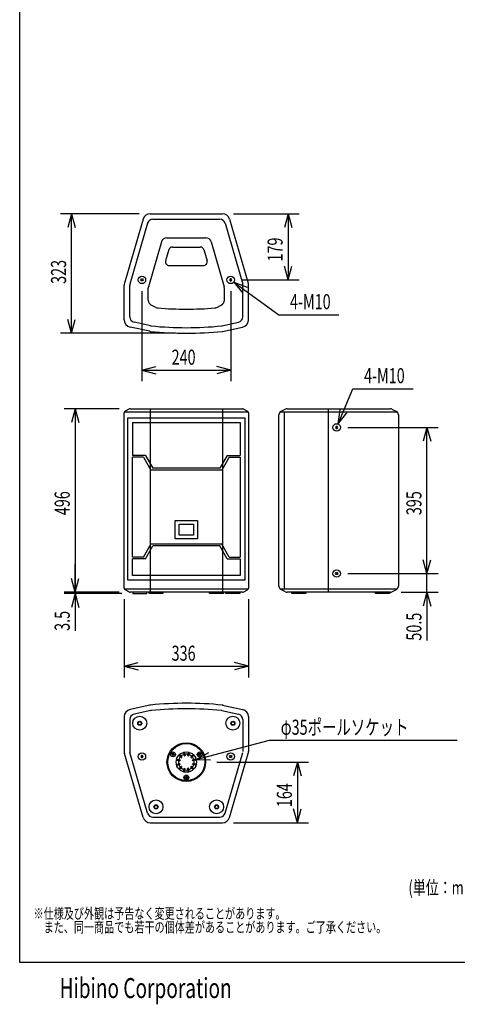
# Model space of a CAD drawing. Extents: x -1350 to 1350, y -2014 to 1999.
# Drawn here: x -1350 to -168, y -2014 to 647 of the extents above; entities that cross this region are included whole.
import ezdxf
from ezdxf.enums import TextEntityAlignment as Align

# ---------------------------------------------------------------- set-up
doc = ezdxf.new("R2010")
doc.units = 0
doc.header["$LTSCALE"] = 76.2
for name, color, linetype in [('DATA', 7, 'CONTINUOUS'), ('DIMNSIONS', 7, 'CONTINUOUS'), ('HIBINO-BASE', 7, 'CONTINUOUS')]:
    doc.layers.add(name, color=color, linetype=linetype)
doc.styles.get("Standard").update_dxf_attribs({"font": 'txt', "bigfont": 'BIGFONT.SHX'})

msp = doc.modelspace()

# ---------------------------------------------------------------- linework, layer by layer
at = {"layer": 'DATA', "color": 7, "linetype": 'CONTINUOUS'}
for p, q in [((-1016.9, 108.6), (-1067, -64.3)), ((-997.7, 123), (-802.3, 123)), ((-990.2, 108), (-809.8, 108)), ((-783.1, 108.6), (-733, -64.3)), ((-1004.6, 97.2), (-1052.2, -67.1)), ((-795.4, 97.2), (-747.8, -67.1)), ((-952.6, 58), (-847.4, 58)), ((-967, 47.2), (-1002.2, -74.2)), ((-937.3, 33), (-862.4, 33)), ((-833, 47.2), (-797.8, -74.2)), ((-947.2, 25.8), (-955.9, -4.2)), ((-852.8, 25.8), (-844.1, -4.2)), ((-946, -17), (-853.7, -17)), ((-1067.8, -163.8), (-1067.8, -69.8)), ((-1052.8, -155.7), (-1052.8, -69.8)), ((-1022.8, -56), (-1021.3, -53.4)), ((-1021.3, -58.6), (-1022.8, -56)), ((-1021.3, -53.4), (-1018.3, -53.4)), ((-1018.3, -58.6), (-1021.3, -58.6)), ((-1018.3, -53.4), (-1016.8, -56)), ((-1016.8, -56), (-1018.3, -58.6)), ((-1002.8, -110.6), (-1002.8, -78.3)), ((-797.2, -110.6), (-797.2, -78.3)), ((-781.7, -53.4), (-783.2, -56)), ((-783.2, -56), (-781.7, -58.6)), ((-778.7, -53.4), (-781.7, -53.4)), ((-781.7, -58.6), (-778.7, -58.6)), ((-777.2, -56), (-778.7, -53.4)), ((-778.7, -58.6), (-777.2, -56)), ((-747.2, -155.7), (-747.2, -69.8)), ((-732.2, -163.8), (-732.2, -69.8)), ((-982, -130.2), (-994.5, -124)), ((-818, -130.2), (-805.5, -124)), ((-998.6, -194.8), (-1051.7, -183.4)), ((-996.2, -180), (-1040.9, -170.4)), ((-803.8, -180), (-759.1, -170.4)), ((-802.2, -195), (-748.1, -183.4)), ((-1067.8, -889), (-1067.8, -415)), ((-1066.8, -412), (-733.2, -412)), ((-1053.9, -404.6), (-1065.1, -410.6)), ((-1051.5, -404), (-748.5, -404)), ((-998, -404), (-998, -900)), ((-802, -404), (-802, -900)), ((-746.1, -404.6), (-734.9, -410.6)), ((-732.2, -415), (-732.2, -889)), ((-650, -883.8), (-650, -420.2)), ((-645.8, -412), (-331.2, -412)), ((-632.1, -405.1), (-644.5, -411.2)), ((-635, -892), (-635, -412)), ((-627.6, -404), (-349.4, -404)), ((-517, -404), (-517, -900)), ((-344.9, -405.1), (-332.5, -411.2)), ((-327, -420.2), (-327, -883.8)), ((-1057.8, -867), (-1057.8, -429)), ((-1057.8, -429), (-742.2, -429)), ((-1045.8, -441), (-754.2, -441)), ((-1045.8, -441), (-1045.8, -530)), ((-754.2, -441), (-754.2, -530)), ((-742.2, -429), (-742.2, -867)), ((-495.5, -451.9), (-497, -454.5)), ((-492.5, -451.9), (-495.5, -451.9)), ((-491, -454.5), (-492.5, -451.9)), ((-497, -454.5), (-495.5, -457.1)), ((-495.5, -457.1), (-492.5, -457.1)), ((-492.5, -457.1), (-491, -454.5)), ((-1010.5, -530), (-1045.8, -530)), ((-1010.5, -530), (-990.5, -565)), ((-789.5, -530), (-809.5, -565)), ((-789.5, -530), (-754.2, -530)), ((-1045.5, -805), (-1045.5, -535)), ((-1015.7, -535), (-1045.5, -535)), ((-1015.7, -535), (-995.7, -570)), ((-784.3, -535), (-804.3, -570)), ((-784.3, -535), (-754.5, -535)), ((-754.5, -535), (-754.5, -805)), ((-804.3, -570), (-995.7, -570)), ((-809.5, -565), (-990.5, -565)), ((-930, -756), (-930, -706)), ((-930, -706), (-870, -706)), ((-919, -746), (-919, -716)), ((-919, -716), (-881, -716)), ((-881, -716), (-881, -746)), ((-870, -706), (-870, -756)), ((-1015.7, -805), (-995.7, -770)), ((-804.3, -770), (-995.7, -770)), ((-870, -756), (-930, -756)), ((-881, -746), (-919, -746)), ((-784.3, -805), (-804.3, -770)), ((-1010.5, -810), (-990.5, -775)), ((-809.5, -775), (-990.5, -775)), ((-789.5, -810), (-809.5, -775)), ((-1045.8, -855), (-1045.8, -810)), ((-1010.5, -810), (-1045.8, -810)), ((-1015.7, -805), (-1045.5, -805)), ((-789.5, -810), (-754.2, -810)), ((-784.3, -805), (-754.5, -805)), ((-754.2, -810), (-754.2, -855)), ((-497, -849.5), (-495.5, -846.9)), ((-495.5, -852.1), (-497, -849.5)), ((-495.5, -846.9), (-492.5, -846.9)), ((-492.5, -846.9), (-491, -849.5)), ((-491, -849.5), (-492.5, -852.1)), ((-742.2, -867), (-1057.8, -867)), ((-754.2, -855), (-1045.8, -855)), ((-492.5, -852.1), (-495.5, -852.1)), ((-733.2, -892), (-1066.8, -892)), ((-1053.9, -899.4), (-1065.1, -893.4)), ((-748.5, -900), (-1051.5, -900)), ((-1044.5, -900), (-1044.5, -903.5)), ((-1044.5, -903.5), (-1007, -903.5)), ((-1007, -903.5), (-1007, -900)), ((-1000.5, -903.5), (-1000.5, -900)), ((-963, -903.5), (-1000.5, -903.5)), ((-963, -900), (-963, -903.5)), ((-837, -903.5), (-837, -900)), ((-799.5, -903.5), (-837, -903.5)), ((-799.5, -900), (-799.5, -903.5)), ((-793, -903.5), (-793, -900)), ((-755.5, -903.5), (-793, -903.5)), ((-755.5, -900), (-755.5, -903.5)), ((-746.1, -899.4), (-734.9, -893.4)), ((-331.2, -892), (-645.8, -892)), ((-632.1, -898.9), (-644.5, -892.8)), ((-349.4, -900), (-627.6, -900)), ((-614.7, -903.5), (-614.7, -900)), ((-614.7, -900), (-577.2, -900)), ((-577.2, -903.5), (-614.7, -903.5)), ((-577.2, -900), (-577.2, -903.5)), ((-388.8, -903.5), (-388.8, -900)), ((-388.8, -900), (-351.2, -900)), ((-351.2, -903.5), (-388.8, -903.5)), ((-351.2, -900), (-351.2, -903.5)), ((-344.9, -898.9), (-332.5, -892.8)), ((-998.8, -1205.2), (-1051.9, -1216.6)), ((-996.2, -1220), (-1040.9, -1229.6)), ((-803.8, -1220), (-759.1, -1229.6)), ((-802.2, -1205), (-748.1, -1216.6)), ((-1067.8, -1236.2), (-1067.8, -1330.2)), ((-1052.8, -1244.3), (-1052.8, -1330.2)), ((-747.2, -1244.3), (-747.2, -1330.2)), ((-732.2, -1236.2), (-732.2, -1330.2)), ((-1016.9, -1508.6), (-1067, -1335.7)), ((-1004.6, -1497.2), (-1052.2, -1332.9)), ((-1021.3, -1341.4), (-1022.8, -1344)), ((-1022.8, -1344), (-1021.3, -1346.6)), ((-1018.3, -1341.4), (-1021.3, -1341.4)), ((-1021.3, -1346.6), (-1018.3, -1346.6)), ((-1016.8, -1344), (-1018.3, -1341.4)), ((-1018.3, -1346.6), (-1016.8, -1344)), ((-938.8, -1335.7), (-939.6, -1337)), ((-938.3, -1337.8), (-939.6, -1337)), ((-937.5, -1336.5), (-938.8, -1335.7)), ((-937.7, -1339.8), (-938.5, -1341.1)), ((-938.5, -1341.1), (-937.2, -1341.9)), ((-936.4, -1340.6), (-937.2, -1341.9)), ((-934.7, -1334.6), (-935.5, -1335.9)), ((-933.4, -1335.4), (-934.7, -1334.6)), ((-933.1, -1340.8), (-934.4, -1340)), ((-933.4, -1335.4), (-934.2, -1336.7)), ((-932.3, -1339.5), (-933.6, -1338.7)), ((-932.3, -1339.5), (-933.1, -1340.8)), ((-925.4, -1353.5), (-917.9, -1355.5)), ((-924.8, -1351.1), (-917.2, -1353.1)), ((-919.3, -1341.5), (-913.7, -1347)), ((-917.5, -1339.7), (-912, -1345.3)), ((-916.9, -1353.7), (-917.2, -1355.2)), ((-912, -1346), (-913, -1347)), ((-907.9, -1334.2), (-905.9, -1341.8)), ((-905.5, -1333.6), (-903.5, -1341.1)), ((-903.8, -1341.8), (-905.3, -1342.1)), ((-894.5, -1333.6), (-896.5, -1341.1)), ((-894.7, -1342.1), (-896.2, -1341.8)), ((-892.1, -1334.2), (-894.1, -1341.8)), ((-882.5, -1339.7), (-888, -1345.3)), ((-887, -1347), (-888, -1346)), ((-880.7, -1341.5), (-886.3, -1347)), ((-882.8, -1355.2), (-883.1, -1353.7)), ((-875.2, -1351.1), (-882.8, -1353.1)), ((-874.6, -1353.5), (-882.1, -1355.5)), ((-867.7, -1339.5), (-866.4, -1338.7)), ((-866.9, -1340.8), (-867.7, -1339.5)), ((-866.9, -1340.8), (-865.6, -1340)), ((-865.3, -1334.6), (-866.6, -1335.4)), ((-865.8, -1336.7), (-866.6, -1335.4)), ((-864.5, -1335.9), (-865.3, -1334.6)), ((-862.8, -1341.9), (-863.6, -1340.6)), ((-862.8, -1341.9), (-861.5, -1341.1)), ((-862.5, -1336.5), (-861.2, -1335.7)), ((-861.5, -1341.1), (-862.3, -1339.8)), ((-861.7, -1337.8), (-860.4, -1337)), ((-860.4, -1337), (-861.2, -1335.7)), ((-795.4, -1497.2), (-747.8, -1332.9)), ((-783.2, -1344), (-781.7, -1341.4)), ((-781.7, -1346.6), (-783.2, -1344)), ((-783.1, -1508.6), (-733, -1335.7)), ((-781.7, -1341.4), (-778.7, -1341.4)), ((-778.7, -1346.6), (-781.7, -1346.6)), ((-778.7, -1341.4), (-777.2, -1344)), ((-777.2, -1344), (-778.7, -1346.6)), ((-925.4, -1364.5), (-917.9, -1362.5)), ((-924.8, -1366.9), (-917.2, -1364.9)), ((-919.3, -1376.5), (-913.7, -1370.9)), ((-917.5, -1378.3), (-912, -1372.7)), ((-917.2, -1362.8), (-916.9, -1364.3)), ((-913, -1370.9), (-912, -1372)), ((-907.9, -1383.8), (-905.9, -1376.2)), ((-905.5, -1384.4), (-903.5, -1376.9)), ((-905.3, -1375.9), (-903.8, -1376.2)), ((-894.5, -1384.4), (-896.5, -1376.9)), ((-896.2, -1376.2), (-894.7, -1375.9)), ((-892.1, -1383.8), (-894.1, -1376.2)), ((-888, -1372), (-887, -1370.9)), ((-882.5, -1378.3), (-888, -1372.7)), ((-880.7, -1376.5), (-886.3, -1370.9)), ((-883.1, -1364.3), (-882.8, -1362.8)), ((-875.2, -1366.9), (-882.8, -1364.9)), ((-874.6, -1364.5), (-882.1, -1362.5)), ((-903.8, -1399.7), (-902.3, -1399.7)), ((-903.8, -1399.7), (-903.8, -1401.2)), ((-903.8, -1401.2), (-902.3, -1401.2)), ((-900.8, -1396.7), (-900.8, -1398.2)), ((-900.8, -1396.7), (-899.3, -1396.7)), ((-900.8, -1402.7), (-900.8, -1404.2)), ((-900.8, -1404.2), (-899.3, -1404.2)), ((-899.3, -1396.7), (-899.3, -1398.2)), ((-899.3, -1402.7), (-899.3, -1404.2)), ((-897.8, -1399.7), (-896.3, -1399.7)), ((-897.8, -1401.2), (-896.3, -1401.2)), ((-896.3, -1401.2), (-896.3, -1399.7)), ((-990.2, -1508), (-809.8, -1508)), ((-997.7, -1523), (-802.3, -1523))]:
    msp.add_line(p, q, dxfattribs=at)
for centre, radius in [((-1019.8, -56), 10), ((-780.2, -56), 10), ((-494, -454.5), 10), ((-494, -849.5), 10), ((-1025.8, -1254), 18.8), ((-1025.8, -1254), 5.5), ((-1025.8, -1254), 4.5), ((-774.2, -1254), 18.8), ((-774.2, -1254), 5.5), ((-774.2, -1254), 4.5), ((-900, -1359), 52.2), ((-900, -1359), 50), ((-1019.8, -1344), 10), ((-935.9, -1338.2), 6.5), ((-900, -1359), 27.5), ((-864.1, -1338.2), 6.5), ((-780.2, -1344), 10), ((-900, -1400.5), 6.5), ((-981.8, -1480), 18.8), ((-818.2, -1480), 18.8), ((-981.8, -1480), 5.5), ((-981.8, -1480), 4.5), ((-818.2, -1480), 5.5), ((-818.2, -1480), 4.5)]:
    msp.add_circle(centre, radius, dxfattribs=at)
for centre, radius, start, end in [((-997.7, 103), 20, 90, 163.8557), ((-990.2, 93), 15, 90, 163.8557), ((-809.8, 93), 15, 16.1443, 90), ((-802.3, 103), 20, 16.1443, 90), ((-952.6, 43), 15, 90, 163.8557), ((-847.4, 43), 15, 16.1443, 90), ((-937.3, 23), 10, 90, 163.8557), ((-862.4, 23), 10, 16.1443, 90), ((-946.3, -7), 10, 163.8557, 270), ((-853.7, -7), 10, 270, 16.1443), ((-1047.8, -69.8), 20, 163.8557, 180), ((-1037.8, -71.3), 15, 163.8557, 180), ((-987.8, -78.3), 15, 163.8557, 180), ((-812.3, -78.3), 15, 360, 16.1443), ((-762.3, -71.3), 15, 360, 16.1443), ((-752.2, -69.8), 20, 0, 16.1443), ((-987.8, -110.6), 15, 180, 243.4349), ((-975.3, -116.8), 15, 243.4349, 265.0668), ((-900, 753.1), 888.1, 265.0668, 274.9332), ((-824.7, -116.8), 15, 274.9332, 296.5651), ((-812.3, -110.6), 15, 296.5651, 0), ((-1037.8, -155.7), 15, 180, 257.9052), ((-762.3, -155.7), 15, 282.0948, 360), ((-1047.8, -163.8), 20, 180, 257.9052), ((-993.3, -165.3), 15, 257.9052, 264.1995), ((-900, 753.1), 938.1, 264.1995, 275.8005), ((-806.7, -165.3), 15, 275.8005, 282.0948), ((-752.2, -163.8), 20, 282.0948, 0), ((-994.4, -175.2), 20, 257.9052, 264.1951), ((-900, 753.1), 953.1, 264.1951, 275.8713), ((-805.1, -175.2), 20, 275.8344, 282.0948), ((-1062.8, -415), 5, 118.0725, 180), ((-1051.5, -409), 5, 90, 118.0725), ((-748.5, -409), 5, 61.9275, 90), ((-737.2, -415), 5, 0, 61.9275), ((-640, -420.2), 10, 116.5651, 180), ((-627.6, -414), 10, 90, 116.5651), ((-627.6, -414), 10, 90, 116.5651), ((-349.4, -414), 10, 63.4349, 90), ((-337, -420.2), 10, 0, 63.4349), ((-1062.8, -889), 5, 180, 241.9275), ((-1051.5, -895), 5, 241.9275, 270), ((-748.5, -895), 5, 270, 298.0725), ((-737.2, -889), 5, 298.0725, 360), ((-640, -883.8), 10, 180, 243.4349), ((-627.6, -890), 10, 243.4349, 270), ((-349.4, -890), 10, 270, 296.5651), ((-337, -883.8), 10, 296.5651, 360), ((-1047.8, -1236.2), 20, 102.0948, 180), ((-994.9, -1224.8), 20, 95.8344, 102.0948), ((-900, -2153.1), 953.1, 84.1287, 95.8049), ((-993.3, -1234.7), 15, 95.8005, 102.0948), ((-900, -2153.1), 938.1, 84.2291, 95.7709), ((-806.7, -1234.7), 15, 77.9052, 84.1995), ((-805.1, -1224.8), 20, 77.9052, 84.1656), ((-752.2, -1236.2), 20, 0, 77.9052), ((-1037.8, -1244.3), 15, 102.0948, 180), ((-762.3, -1244.3), 15, 0, 77.9052), ((-1047.8, -1330.2), 20, 180, 196.1443), ((-1037.8, -1328.7), 15, 180, 196.1443), ((-752.2, -1330.2), 20, 343.8557, 360), ((-939, -1339.1), 1.5, 330, 60), ((-936.8, -1335.2), 1.5, 240, 330), ((-935.1, -1341.3), 1.5, 60, 150), ((-932.9, -1337.4), 1.5, 150, 240), ((-925.2, -1352.5), 1.5, 75, 155.4059), ((-925, -1352), 1.5, 174.5941, 255), ((-900, -1359), 21.5, 168.333, 191.667), ((-900, -1359), 21.5, 138.333, 161.667), ((-918.2, -1340.4), 1.5, 144.5941, 225), ((-918.6, -1340.8), 1.5, 45, 125.4059), ((-917.7, -1355), 0.5, 255, 345), ((-917.3, -1353.6), 0.5, 345, 75), ((-900, -1359), 21.5, 108.333, 131.667), ((-913.4, -1346.7), 0.5, 225, 315), ((-912.3, -1345.6), 0.5, 315, 45), ((-906.5, -1333.8), 1.5, 114.5941, 195), ((-907, -1334), 1.5, 15, 95.4059), ((-905.4, -1341.7), 0.5, 195, 285), ((-900, -1359), 21.5, 78.333, 101.667), ((-904, -1341.3), 0.5, 285, 15), ((-896, -1341.3), 0.5, 165, 255), ((-894.6, -1341.7), 0.5, 255, 345), ((-893, -1334), 1.5, 84.5941, 165), ((-900, -1359), 21.5, 48.333, 71.667), ((-893.5, -1333.8), 1.5, 345, 65.4059), ((-887.7, -1345.6), 0.5, 135, 225), ((-886.6, -1346.7), 0.5, 225, 315), ((-900, -1359), 21.5, 18.333, 41.667), ((-882.7, -1353.6), 0.5, 105, 195), ((-882.3, -1355), 0.5, 195, 285), ((-881.4, -1340.8), 1.5, 54.5941, 135), ((-881.8, -1340.4), 1.5, 315, 35.4059), ((-900, -1359), 21.5, 348.333, 11.667), ((-874.8, -1352.5), 1.5, 24.5941, 105), ((-875, -1352), 1.5, 285, 5.4059), ((-867.1, -1337.4), 1.5, 300, 30), ((-864.9, -1341.3), 1.5, 30, 120), ((-863.2, -1335.2), 1.5, 210, 300), ((-861, -1339.1), 1.5, 120, 210), ((-925, -1366), 1.5, 105, 185.4059), ((-925.2, -1365.5), 1.5, 204.5941, 285), ((-900, -1359), 21.5, 198.333, 221.667), ((-918.2, -1377.6), 1.5, 135, 215.4059), ((-918.6, -1377.2), 1.5, 234.5941, 315), ((-917.7, -1363), 0.5, 15, 105), ((-917.3, -1364.4), 0.5, 285, 15), ((-900, -1359), 21.5, 228.333, 251.667), ((-913.4, -1371.3), 0.5, 45, 135), ((-912.3, -1372.4), 0.5, 315, 45), ((-905.4, -1376.3), 0.5, 75, 165), ((-900, -1359), 21.5, 258.333, 281.667), ((-904, -1376.7), 0.5, 345, 75), ((-896, -1376.7), 0.5, 105, 195), ((-894.6, -1376.3), 0.5, 15, 105), ((-900, -1359), 21.5, 288.333, 311.667), ((-887.7, -1372.4), 0.5, 135, 225), ((-886.6, -1371.3), 0.5, 45, 135), ((-900, -1359), 21.5, 318.333, 341.667), ((-882.7, -1364.4), 0.5, 165, 255), ((-882.3, -1363), 0.5, 75, 165), ((-881.4, -1377.2), 1.5, 225, 305.4059), ((-881.8, -1377.6), 1.5, 324.5941, 45), ((-874.8, -1365.5), 1.5, 255, 335.4059), ((-875, -1366), 1.5, 354.5941, 75), ((-906.5, -1384.2), 1.5, 165, 245.4059), ((-907, -1384), 1.5, 264.5941, 345), ((-902.3, -1398.2), 1.5, 270, 0), ((-902.3, -1402.7), 1.5, 0, 90), ((-897.8, -1398.2), 1.5, 180, 270), ((-897.8, -1402.7), 1.5, 90, 180), ((-893, -1384), 1.5, 195, 275.4059), ((-893.5, -1384.2), 1.5, 294.5941, 15), ((-997.7, -1503), 20, 196.1443, 270), ((-990.2, -1493), 15, 196.1443, 270), ((-809.8, -1493), 15, 270, 343.8557), ((-802.3, -1503), 20, 270, 343.8557)]:
    msp.add_arc(centre, radius, start, end, dxfattribs=at)
at = {"layer": 'DIMNSIONS', "color": 7, "linetype": 'CONTINUOUS'}
for p, q in [((-1027.7, 123), (-1239.8, 123)), ((-1209.8, 123), (-1219.9, 85.5)), ((-1209.8, -200), (-1209.8, 123)), ((-1209.8, 123), (-1199.8, 85.5)), ((-772.3, 123), (-595, 123)), ((-625, 123), (-635.1, 85.5)), ((-625, 123), (-625, -56)), ((-625, 123), (-614.9, 85.5)), ((-625, -56), (-635.1, -18.5)), ((-625, -56), (-614.9, -18.5)), ((-772.1, -61.9), (-650, -150)), ((-772.1, -61.9), (-735.6, -75.1)), ((-772.1, -61.9), (-747.1, -91.6)), ((-750.2, -56), (-595, -56)), ((-1019.8, -86), (-1019.8, -330)), ((-780.2, -86), (-780.2, -330)), ((-650, -150), (-487.7, -150)), ((-1209.8, -200), (-1219.9, -162.5)), ((-1209.8, -200), (-1199.8, -162.5)), ((-929.4, -200), (-1239.8, -200)), ((-1019.8, -300), (-982.3, -289.9)), ((-780.2, -300), (-817.7, -289.9)), ((-1019.8, -300), (-780.2, -300)), ((-1019.8, -300), (-982.3, -310.1)), ((-780.2, -300), (-817.7, -310.1)), ((-490.2, -445.3), (-450, -350)), ((-450, -350), (-287.7, -350)), ((-1081.5, -404), (-1230, -404)), ((-1200, -404), (-1210.1, -441.5)), ((-1200, -404), (-1200, -900)), ((-1200, -404), (-1189.9, -441.5)), ((-490.2, -445.3), (-484.8, -406.8)), ((-490.2, -445.3), (-466.3, -414.7)), ((-464, -454.5), (-220, -454.5)), ((-250, -454.5), (-260.1, -492)), ((-250, -849.5), (-250, -454.5)), ((-250, -454.5), (-239.9, -492)), ((-250, -849.5), (-250, -774.5)), ((-250, -849.5), (-260.1, -812)), ((-250, -849.5), (-260.1, -812)), ((-250, -849.5), (-239.9, -812)), ((-250, -849.5), (-239.9, -812)), ((-1200, -900), (-1200, -825)), ((-464, -849.5), (-220, -849.5)), ((-464, -849.5), (-220, -849.5)), ((-250, -900), (-250, -849.5)), ((-1200, -900), (-1210.1, -862.5)), ((-1200, -900), (-1210.1, -862.5)), ((-1200, -900), (-1189.9, -862.5)), ((-1200, -900), (-1189.9, -862.5)), ((-1081.5, -900), (-1230, -900)), ((-1081.5, -900), (-1230, -900)), ((-1074.5, -903.5), (-1230, -903.5)), ((-1200, -903.5), (-1210.1, -941)), ((-1200, -903.5), (-1200, -900)), ((-1200, -903.5), (-1200, -1004.4)), ((-1200, -903.5), (-1189.9, -941)), ((-319.4, -900), (-220, -900)), ((-250, -900), (-260.1, -937.5)), ((-250, -900), (-250, -1030.8)), ((-250, -900), (-239.9, -937.5)), ((-1067.8, -919), (-1067.8, -1130)), ((-732.2, -919), (-732.2, -1130)), ((-1067.8, -1100), (-1030.2, -1089.9)), ((-732.2, -1100), (-769.8, -1089.9)), ((-1067.8, -1100), (-732.2, -1100)), ((-1067.8, -1100), (-1030.2, -1110.1)), ((-732.2, -1100), (-769.8, -1110.1)), ((-873.4, -1352), (-675, -1300)), ((-675, -1300), (-168.7, -1300)), ((-873.4, -1352), (-839.4, -1333.2)), ((-873.4, -1352), (-834.6, -1352.7)), ((-817.8, -1359), (-570, -1359)), ((-600, -1359), (-610.1, -1396.5)), ((-600, -1359), (-600, -1523)), ((-600, -1359), (-589.9, -1396.5)), ((-600, -1523), (-610.1, -1485.5)), ((-600, -1523), (-589.9, -1485.5)), ((-772.3, -1523), (-570, -1523))]:
    msp.add_line(p, q, dxfattribs=at)
at = {"layer": 'HIBINO-BASE', "color": 7, "linetype": 'CONTINUOUS'}
for p, q in [((-1350, -1900.6), (-1350, 1999.4)), ((1350, -1900.6), (-1350, -1900.6))]:
    msp.add_line(p, q, dxfattribs=at)

# ---------------------------------------------------------------- texts
at = {"layer": 'DATA', "color": 7, "width": 0.7}
for s, p in [('※仕様及び外観は予告なく変更されることがあります。', (-1312.5, -1753.9)), ('\u3000また、同一商品でも若干の個体差があることがあります。ご了承ください。', (-1312.5, -1790.9))]:
    msp.add_text(s, height=28.505, dxfattribs=at).set_placement(p, align=Align.TOP_LEFT)
at = {"layer": 'DIMNSIONS', "color": 7, "width": 0.7}
for s, p in [('179', (-680.6, -6.2)), ('323', (-1265.4, -66.7)), ('496', (-1255.6, -691.7)), ('395', (-305.6, -691.7)), ('3.5', (-1255.6, -1004.4)), ('50.5', (-305.6, -1030.8)), ('164', (-655.6, -1480.7))]:
    msp.add_text(s, height=40.72, rotation=90, dxfattribs=at).set_placement(p, align=Align.TOP_LEFT)
for s, height, p in [('4-M10', 40.72, (-620, -94.4)), ('240', 40.72, (-939.7, -244.4)), ('4-M10', 40.72, (-420, -294.4)), ('336', 40.72, (-939.7, -1044.4)), ('φ35ポールソケット', 40.72, (-645, -1244.4)), ('(単位：mm)', 36.65, (-300, -1679.9))]:
    msp.add_text(s, height=height, dxfattribs=at).set_placement(p, align=Align.TOP_LEFT)
at = {"layer": 'HIBINO-BASE', "color": 7, "width": 0.7}
msp.add_text('Hibino Corporation', height=54.001, dxfattribs=at).set_placement((-1242.2, -1942.7), align=Align.TOP_LEFT)

doc.saveas('drawing.dxf')
